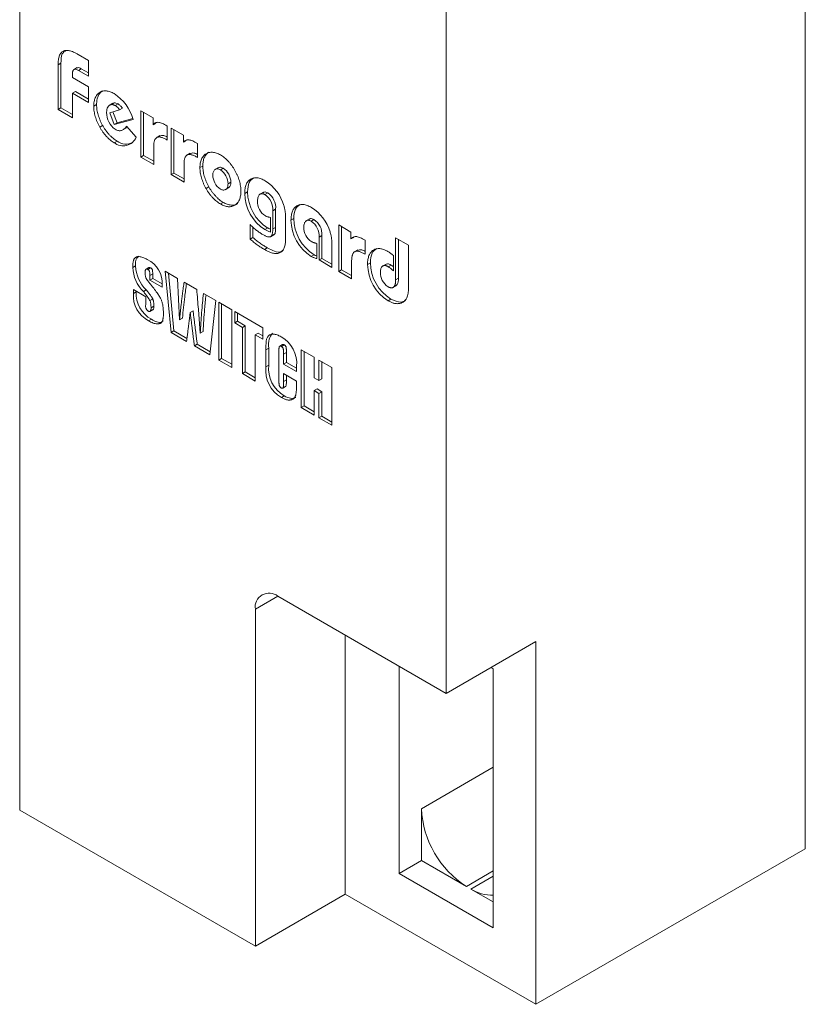
# Model space of a CAD drawing. Units: millimetres. Extents: x 6 to 418, y 7 to 291.
# Drawn here: x 282 to 307, y 168 to 199 of the extents above; entities that cross this region are included whole.
import ezdxf

# ---------------------------------------------------------------- set-up
doc = ezdxf.new("R2010")
doc.units = ezdxf.units.MM

msp = doc.modelspace()

# ---------------------------------------------------------------- linework, layer by layer
at = {"color": 7, "linetype": 'Continuous', "lineweight": 15}
for p, q in [((306.921, 172.657), (306.921, 240.838)), ((295.608, 177.557), (295.608, 225.937)), ((282.173, 217.566), (282.173, 173.881)), ((284.017, 197.69), (284.338, 197.504)), ((283.472, 197.412), (283.382, 197.36)), ((283.382, 195.959), (283.382, 197.36)), ((283.472, 196.011), (283.472, 197.412)), ((284.338, 197.504), (284.338, 197.008)), ((283.836, 197.095), (283.836, 196.966)), ((283.981, 197.275), (283.869, 197.21)), ((284.114, 197.241), (284.024, 197.189)), ((284.338, 197.008), (284.024, 197.189)), ((284.338, 197.111), (284.114, 197.241)), ((283.836, 196.966), (284.338, 196.676)), ((283.926, 196.521), (283.836, 196.469)), ((283.836, 196.469), (283.836, 195.697)), ((284.338, 196.18), (283.836, 196.469)), ((284.338, 196.283), (283.926, 196.521)), ((284.338, 196.676), (284.338, 196.18)), ((284.595, 196.109), (284.505, 196.057)), ((285.108, 196.151), (284.996, 196.086)), ((285.273, 196.13), (285.183, 196.078)), ((283.472, 196.011), (283.382, 195.959)), ((283.836, 195.697), (283.382, 195.959)), ((283.836, 195.801), (283.472, 196.011)), ((285.007, 195.847), (285.318, 195.949)), ((285.151, 195.487), (285.007, 195.847)), ((285.241, 195.539), (285.105, 195.879)), ((285.407, 196.001), (285.318, 195.949)), ((285.987, 195.918), (286.372, 195.695)), ((285.987, 194.455), (285.987, 195.918)), ((286.077, 194.507), (286.077, 195.866)), ((285.748, 195.644), (285.151, 195.487)), ((285.241, 195.539), (285.151, 195.487)), ((285.736, 195.669), (285.241, 195.539)), ((286.372, 195.695), (286.372, 195.477)), ((286.462, 195.529), (286.372, 195.477)), ((284.786, 195.45), (284.696, 195.398)), ((285.419, 195.311), (285.532, 195.375)), ((285.538, 195.432), (285.843, 195.084)), ((286.775, 195.463), (286.823, 195.435)), ((286.823, 195.435), (286.823, 194.993)), ((286.943, 195.366), (287.328, 195.144)), ((286.943, 193.904), (286.943, 195.366)), ((287.032, 193.955), (287.032, 195.314)), ((285.239, 194.963), (285.15, 194.911)), ((286.589, 195.133), (286.477, 195.068)), ((286.823, 195.014), (286.806, 195.004)), ((286.823, 194.993), (286.806, 195.004)), ((287.328, 195.144), (287.328, 194.925)), ((287.418, 194.977), (287.328, 194.925)), ((287.731, 194.911), (287.779, 194.883)), ((287.779, 194.883), (287.779, 194.442)), ((286.393, 194.771), (286.393, 194.221)), ((287.545, 194.581), (287.433, 194.516)), ((286.077, 194.507), (285.987, 194.455)), ((286.393, 194.221), (285.987, 194.455)), ((286.393, 194.324), (286.077, 194.507)), ((287.779, 194.462), (287.761, 194.452)), ((287.779, 194.442), (287.761, 194.452)), ((287.032, 193.955), (286.943, 193.904)), ((287.349, 193.773), (287.032, 193.955)), ((287.349, 194.219), (287.349, 193.669)), ((287.94, 194.176), (287.851, 194.124)), ((288.437, 194.129), (288.325, 194.064)), ((288.584, 194.108), (288.494, 194.057)), ((287.349, 193.669), (286.943, 193.904)), ((288.825, 193.666), (288.735, 193.614)), ((288.132, 193.518), (288.042, 193.466)), ((288.645, 193.429), (288.757, 193.494)), ((289.35, 193.361), (289.26, 193.309)), ((289.848, 193.349), (289.736, 193.284)), ((289.987, 193.326), (289.897, 193.274)), ((288.586, 193.031), (288.496, 192.979)), ((290.234, 192.813), (290.145, 192.761)), ((290.145, 192.191), (290.145, 192.761)), ((290.234, 192.243), (290.234, 192.813)), ((290.073, 192.555), (290.073, 192.092)), ((290.551, 192.426), (290.551, 191.88)), ((290.808, 192.521), (290.718, 192.469)), ((291.302, 192.509), (291.189, 192.444)), ((291.443, 192.485), (291.354, 192.433)), ((289.428, 191.873), (289.428, 192.331)), ((289.518, 191.925), (289.518, 192.253)), ((289.986, 192.223), (289.896, 192.171)), ((290.234, 192.243), (290.145, 192.191)), ((292.224, 192.317), (292.609, 192.095)), ((292.224, 190.855), (292.224, 192.317)), ((292.313, 190.907), (292.313, 192.266)), ((292.609, 192.095), (292.609, 191.876)), ((289.518, 191.925), (289.428, 191.873)), ((290.069, 191.942), (290.181, 192.007)), ((291.692, 191.987), (291.602, 191.935)), ((291.602, 191.214), (291.602, 191.935)), ((291.692, 191.265), (291.692, 191.987)), ((292.699, 191.928), (292.609, 191.876)), ((293.012, 191.862), (293.06, 191.835)), ((293.06, 191.835), (293.06, 191.393)), ((294.016, 190.589), (294.016, 191.917)), ((294.016, 191.917), (294.422, 191.683)), ((294.106, 190.641), (294.106, 191.866)), ((289.973, 191.596), (289.883, 191.544)), ((291.531, 191.739), (291.531, 191.258)), ((292.008, 191.604), (292.008, 190.979)), ((292.826, 191.532), (292.714, 191.467)), ((294.422, 191.683), (294.422, 190.45)), ((291.446, 191.38), (291.357, 191.328)), ((291.692, 191.265), (291.602, 191.214)), ((292.008, 190.979), (291.602, 191.214)), ((292.008, 191.083), (291.692, 191.265)), ((292.63, 191.171), (292.63, 190.62)), ((293.06, 191.413), (293.042, 191.403)), ((293.06, 191.393), (293.042, 191.403)), ((293.944, 191.356), (293.944, 190.871)), ((285.825, 191.025), (285.735, 190.973)), ((286.244, 190.978), (286.154, 190.926)), ((286.295, 190.971), (286.205, 190.919)), ((286.756, 190.859), (287.145, 190.634)), ((286.942, 188.929), (286.756, 190.859)), ((292.313, 190.907), (292.224, 190.855)), ((292.63, 190.62), (292.224, 190.855)), ((292.63, 190.724), (292.313, 190.907)), ((293.221, 191.128), (293.132, 191.076)), ((293.713, 191.085), (293.601, 191.02)), ((293.874, 191.054), (293.784, 191.003)), ((286.363, 190.776), (286.273, 190.724)), ((286.273, 190.58), (286.273, 190.724)), ((286.363, 190.632), (286.273, 190.58)), ((286.663, 190.355), (286.273, 190.58)), ((286.363, 190.632), (286.363, 190.776)), ((286.661, 190.46), (286.363, 190.632)), ((287.032, 188.981), (286.856, 190.801)), ((287.145, 190.634), (287.178, 189.984)), ((287.351, 190.515), (287.75, 190.284)), ((294.106, 190.641), (294.016, 190.589)), ((285.753, 190.28), (286.143, 190.055)), ((285.753, 190.158), (285.753, 190.28)), ((285.843, 190.209), (285.753, 190.158)), ((285.843, 190.209), (285.843, 190.228)), ((286.161, 190.274), (286.071, 190.223)), ((286.663, 190.428), (286.663, 190.355)), ((293.925, 190.342), (294.037, 190.407)), ((286.143, 190.055), (286.143, 189.819)), ((286.362, 189.994), (286.272, 189.942)), ((287.178, 189.984), (287.21, 189.325)), ((287.962, 190.162), (288.352, 189.937)), ((288.352, 189.937), (288.167, 188.222)), ((293.868, 189.982), (293.778, 189.93)), ((286.267, 189.587), (286.38, 189.652)), ((286.4, 189.755), (286.31, 189.703)), ((287.634, 189.609), (287.544, 189.557)), ((287.801, 189.659), (287.86, 188.907)), ((288.445, 188.062), (288.445, 189.884)), ((288.445, 189.884), (288.853, 189.648)), ((288.534, 188.114), (288.534, 189.832)), ((288.853, 189.648), (288.853, 187.826)), ((288.946, 189.23), (288.946, 189.594)), ((288.946, 189.594), (289.837, 189.08)), ((286.324, 189.347), (286.234, 189.295)), ((287.3, 189.376), (287.21, 189.325)), ((289.036, 189.282), (288.946, 189.23)), ((289.036, 189.282), (289.036, 189.542)), ((289.277, 189.143), (289.036, 189.282)), ((287.032, 188.981), (286.942, 188.929)), ((287.442, 188.744), (287.032, 188.981)), ((289.187, 189.091), (288.946, 189.23)), ((289.277, 189.143), (289.187, 189.091)), ((289.187, 187.633), (289.187, 189.091)), ((289.277, 187.685), (289.277, 189.143)), ((289.837, 189.08), (289.837, 188.716)), ((287.43, 188.648), (286.942, 188.929)), ((287.95, 188.959), (287.86, 188.907)), ((289.685, 188.907), (289.595, 188.855)), ((289.595, 188.855), (289.595, 187.398)), ((289.837, 188.716), (289.595, 188.855)), ((289.837, 188.819), (289.685, 188.907)), ((287.766, 188.557), (287.676, 188.506)), ((288.167, 188.222), (287.676, 188.506)), ((288.177, 188.32), (287.766, 188.557)), ((290.019, 188.437), (289.929, 188.385)), ((289.929, 187.85), (289.929, 188.385)), ((290.019, 187.902), (290.019, 188.437)), ((290.453, 188.55), (290.363, 188.498)), ((290.505, 188.541), (290.415, 188.489)), ((291.043, 188.384), (291.451, 188.148)), ((291.043, 186.562), (291.043, 188.384)), ((288.534, 188.114), (288.445, 188.062)), ((288.853, 187.826), (288.445, 188.062)), ((288.853, 187.93), (288.534, 188.114)), ((290.338, 188.307), (290.338, 187.444)), ((290.576, 188.297), (290.486, 188.245)), ((290.486, 187.933), (290.486, 188.245)), ((290.576, 187.985), (290.576, 188.297)), ((291.133, 186.614), (291.133, 188.332)), ((291.451, 188.148), (291.451, 187.505)), ((291.6, 187.419), (291.6, 188.062)), ((291.6, 188.062), (292.008, 187.826)), ((290.019, 187.902), (289.929, 187.85)), ((290.576, 187.985), (290.486, 187.933)), ((290.895, 187.698), (290.486, 187.933)), ((290.895, 187.801), (290.576, 187.985)), ((290.895, 187.867), (290.895, 187.698)), ((291.69, 187.471), (291.69, 188.01)), ((292.008, 187.826), (292.008, 186.005)), ((289.277, 187.685), (289.187, 187.633)), ((289.595, 187.398), (289.187, 187.633)), ((289.595, 187.501), (289.277, 187.685)), ((290.486, 187.633), (290.895, 187.398)), ((290.486, 187.388), (290.486, 187.633)), ((290.576, 187.44), (290.486, 187.388)), ((290.576, 187.44), (290.576, 187.582)), ((291.451, 187.505), (291.6, 187.419)), ((291.69, 187.471), (291.6, 187.419)), ((290.459, 187.175), (290.549, 187.227)), ((290.895, 187.398), (290.895, 187.324)), ((291.541, 187.15), (291.451, 187.098)), ((291.69, 187.064), (291.541, 187.15)), ((290.507, 186.932), (290.417, 186.88)), ((291.451, 187.098), (291.451, 186.326)), ((291.6, 187.012), (291.451, 187.098)), ((291.69, 187.064), (291.6, 187.012)), ((291.6, 186.24), (291.6, 187.012)), ((291.69, 186.292), (291.69, 187.064)), ((291.133, 186.614), (291.043, 186.562)), ((291.451, 186.326), (291.043, 186.562)), ((291.451, 186.43), (291.133, 186.614)), ((291.69, 186.292), (291.6, 186.24)), ((292.008, 186.005), (291.6, 186.24)), ((292.008, 186.108), (291.69, 186.292)), ((290.304, 180.619), (289.597, 180.21)), ((295.608, 177.557), (290.304, 180.619)), ((289.597, 180.21), (289.597, 169.595)), ((292.426, 179.394), (292.426, 171.228)), ((298.436, 179.19), (295.608, 177.557)), ((298.436, 167.758), (298.436, 179.19)), ((294.123, 171.881), (294.123, 178.414)), ((297.022, 178.373), (297.093, 178.332)), ((297.093, 178.332), (297.093, 170.167)), ((294.83, 173.923), (297.093, 175.229)), ((282.173, 173.881), (289.597, 169.595)), ((294.83, 172.29), (294.83, 173.923)), ((298.436, 167.758), (306.921, 172.657)), ((294.83, 172.29), (294.123, 171.881)), ((296.244, 171.473), (294.83, 172.29)), ((296.244, 171.473), (297.093, 171.963)), ((297.093, 170.167), (294.123, 171.881)), ((296.385, 171.392), (297.093, 171.8)), ((297.093, 170.983), (296.385, 171.392)), ((292.426, 171.228), (289.597, 169.595)), ((292.426, 171.228), (298.436, 167.758))]:
    msp.add_line(p, q, dxfattribs=at)
for centre, radius, start, end in [((284.367, 195.253), 1.435, 15.7978, 57.0758), ((285.548, 195.855), 0.637, 179.137, 235.0265), ((285.432, 195.257), 0.446, 230.7871, 337.2119), ((285.516, 195.299), 0.435, 230.5976, 300.5051), ((288.193, 193.606), 0.542, 0.8651, 56.2417), ((288.282, 193.658), 0.542, 0.8651, 56.2417), ((288.796, 193.896), 0.539, 180.6766, 235.915), ((289.182, 192.552), 1.366, 16.1867, 57.8763), ((290.621, 193.323), 1.361, 180.5606, 237.8101), ((290.711, 193.374), 1.361, 180.5606, 237.8101), ((289.687, 192.865), 0.55, 354.541, 56.9056), ((290.202, 193.054), 0.536, 177.4453, 237.3835), ((289.597, 192.813), 0.55, 354.541, 56.9056), ((290.636, 191.703), 1.374, 16.8288, 57.9917), ((292.082, 192.483), 1.364, 180.5832, 237.8677), ((292.172, 192.535), 1.364, 180.5832, 237.8677), ((291.068, 191.98), 0.536, 355.195, 57.8375), ((291.158, 192.032), 0.536, 355.195, 57.8375), ((291.647, 192.233), 0.523, 178.0807, 238.1399), ((285.841, 190.482), 0.823, 356.2598, 64.7549), ((286.837, 191.016), 1.103, 182.2186, 225.9983), ((286.926, 191.068), 1.103, 182.2186, 225.9983), ((286.266, 190.937), 0.0447, 49.0277, 118.1678), ((294.5, 191.092), 1.368, 180.6913, 238.1632), ((294.589, 191.144), 1.368, 180.6913, 238.1632), ((294.051, 190.806), 0.513, 177.6174, 237.5115), ((286.743, 190.146), 0.902, 175.9464, 242.3244), ((434.067, 201.708), 146.762, 184.46413, 184.70906), ((286.653, 190.094), 0.902, 175.9464, 242.3244), ((286.33, 189.764), 0.195, 163.725, 236.3918), ((289.95, 187.962), 0.949, 354.2727, 61.3333), ((290.908, 187.735), 0.986, 173.2738, 240.1137), ((290.998, 187.787), 0.986, 173.2738, 240.1137), ((290.028, 180.28), 0.437, 50.7965, 189.2141), ((297.9, 174.062), 3.074, 182.6055, 237.3945), ((297.036, 172.406), 1.205, 237.3224, 272.686)]:
    msp.add_arc(centre, radius, start, end, dxfattribs=at)
for points, knots in [([(283.382, 197.36), (283.383, 197.388), (283.384, 197.443), (283.391, 197.519), (283.403, 197.586), (283.42, 197.645), (283.441, 197.696), (283.469, 197.738), (283.501, 197.771), (283.537, 197.796), (283.579, 197.813), (283.627, 197.82), (283.679, 197.819), (283.737, 197.81), (283.8, 197.792), (283.867, 197.766), (283.94, 197.733), (283.991, 197.704), (284.017, 197.69)], [0, 0, 0, 0, 0.073801, 0.142728, 0.207639, 0.268986, 0.327211, 0.382939, 0.43714, 0.490644, 0.544315, 0.599831, 0.657183, 0.717917, 0.781831, 0.849891, 0.922507, 1, 1, 1, 1]), ([(283.472, 197.412), (283.474, 197.523), (283.477, 197.714), (283.589, 197.79), (283.635, 197.821)], [0, 0, 0, 0, 0.584573, 1, 1, 1, 1]), ([(284.024, 197.189), (284.01, 197.197), (283.982, 197.212), (283.943, 197.224), (283.91, 197.228), (283.883, 197.22), (283.861, 197.203), (283.847, 197.176), (283.838, 197.139), (283.837, 197.11), (283.836, 197.095)], [0, 0, 0, 0, 0.148759, 0.281464, 0.401453, 0.513147, 0.623973, 0.736929, 0.861288, 1, 1, 1, 1]), ([(284.114, 197.241), (284.086, 197.256), (284.033, 197.285), (283.991, 197.272), (283.971, 197.266)], [0, 0, 0, 0, 0.531324, 1, 1, 1, 1]), ([(284.505, 196.057), (284.506, 196.082), (284.507, 196.133), (284.516, 196.204), (284.532, 196.268), (284.552, 196.328), (284.58, 196.38), (284.612, 196.426), (284.651, 196.466), (284.681, 196.486), (284.696, 196.496)], [0, 0, 0, 0, 0.128024, 0.254236, 0.377801, 0.501609, 0.625277, 0.748488, 0.873133, 1, 1, 1, 1]), ([(284.595, 196.109), (284.596, 196.134), (284.597, 196.185), (284.606, 196.256), (284.621, 196.32), (284.642, 196.38), (284.67, 196.432), (284.702, 196.478), (284.741, 196.518), (284.77, 196.538), (284.785, 196.548)], [0, 0, 0, 0, 0.128024, 0.254236, 0.377801, 0.501609, 0.625277, 0.748488, 0.873133, 1, 1, 1, 1]), ([(284.696, 196.496), (284.711, 196.505), (284.741, 196.521), (284.792, 196.537), (284.845, 196.544), (284.902, 196.543), (284.961, 196.534), (285.021, 196.517), (285.084, 196.492), (285.126, 196.469), (285.147, 196.458)], [0, 0, 0, 0, 0.126823, 0.252016, 0.37639, 0.50095, 0.625622, 0.749588, 0.873936, 1, 1, 1, 1]), ([(284.786, 195.45), (284.771, 195.477), (284.741, 195.532), (284.703, 195.616), (284.67, 195.7), (284.643, 195.784), (284.621, 195.867), (284.606, 195.949), (284.597, 196.031), (284.596, 196.083), (284.595, 196.109)], [0, 0, 0, 0, 0.12689, 0.251558, 0.375149, 0.498841, 0.622901, 0.746323, 0.871953, 1, 1, 1, 1]), ([(285.183, 196.078), (285.174, 196.083), (285.155, 196.093), (285.129, 196.103), (285.103, 196.11), (285.078, 196.113), (285.054, 196.111), (285.032, 196.105), (285.011, 196.095), (284.99, 196.083), (284.972, 196.066), (284.955, 196.046), (284.942, 196.023), (284.931, 195.998), (284.922, 195.968), (284.916, 195.937), (284.912, 195.902), (284.912, 195.877), (284.911, 195.865)], [0, 0, 0, 0, 0.059227, 0.116774, 0.173971, 0.230961, 0.288559, 0.347553, 0.40868, 0.47256, 0.537468, 0.601093, 0.664713, 0.728528, 0.794286, 0.860431, 0.928831, 1, 1, 1, 1]), ([(285.273, 196.13), (285.227, 196.15), (285.159, 196.181), (285.116, 196.148), (285.102, 196.136)], [0, 0, 0, 0, 0.664393, 1, 1, 1, 1]), ([(285.407, 196.001), (285.397, 196.015), (285.377, 196.042), (285.343, 196.077), (285.308, 196.108), (285.285, 196.123), (285.273, 196.13)], [0, 0, 0, 0, 0.259076, 0.508361, 0.75363, 1, 1, 1, 1]), ([(284.696, 195.398), (284.681, 195.425), (284.652, 195.48), (284.613, 195.564), (284.58, 195.648), (284.553, 195.732), (284.531, 195.815), (284.517, 195.898), (284.507, 195.979), (284.506, 196.031), (284.505, 196.057)], [0, 0, 0, 0, 0.12689, 0.251558, 0.375149, 0.498841, 0.622901, 0.746323, 0.871953, 1, 1, 1, 1]), ([(285.318, 195.949), (285.307, 195.963), (285.287, 195.99), (285.253, 196.026), (285.218, 196.056), (285.195, 196.071), (285.183, 196.078)], [0, 0, 0, 0, 0.259076, 0.508361, 0.75363, 1, 1, 1, 1]), ([(286.372, 195.477), (286.382, 195.489), (286.403, 195.513), (286.441, 195.536), (286.482, 195.551), (286.529, 195.554), (286.582, 195.546), (286.64, 195.529), (286.706, 195.501), (286.751, 195.476), (286.775, 195.463)], [0, 0, 0, 0, 0.120283, 0.236049, 0.349141, 0.461738, 0.579761, 0.708142, 0.847375, 1, 1, 1, 1]), ([(285.15, 194.911), (285.129, 194.924), (285.087, 194.949), (285.025, 194.997), (284.964, 195.05), (284.904, 195.11), (284.847, 195.175), (284.793, 195.245), (284.742, 195.319), (284.712, 195.371), (284.696, 195.398)], [0, 0, 0, 0, 0.123897, 0.247671, 0.370953, 0.496574, 0.622094, 0.746796, 0.872331, 1, 1, 1, 1]), ([(285.239, 194.963), (285.219, 194.975), (285.177, 195.001), (285.115, 195.048), (285.054, 195.102), (284.994, 195.161), (284.937, 195.227), (284.883, 195.297), (284.832, 195.371), (284.802, 195.423), (284.786, 195.45)], [0, 0, 0, 0, 0.123897, 0.247671, 0.370953, 0.496574, 0.622094, 0.746796, 0.872331, 1, 1, 1, 1]), ([(285.183, 195.333), (285.201, 195.324), (285.236, 195.305), (285.287, 195.291), (285.336, 195.287), (285.383, 195.295), (285.427, 195.313), (285.468, 195.342), (285.506, 195.382), (285.527, 195.415), (285.538, 195.432)], [0, 0, 0, 0, 0.112696, 0.225195, 0.338787, 0.457454, 0.5821, 0.71333, 0.851588, 1, 1, 1, 1]), ([(286.806, 195.004), (286.788, 195.013), (286.754, 195.032), (286.705, 195.056), (286.659, 195.073), (286.618, 195.085), (286.58, 195.092), (286.546, 195.092), (286.516, 195.087), (286.489, 195.076), (286.466, 195.059), (286.447, 195.036), (286.43, 195.007), (286.417, 194.971), (286.405, 194.93), (286.398, 194.883), (286.394, 194.829), (286.393, 194.791), (286.393, 194.771)], [0, 0, 0, 0, 0.078241, 0.15176, 0.219787, 0.282747, 0.342221, 0.398531, 0.451456, 0.502594, 0.553679, 0.606139, 0.661457, 0.720409, 0.782972, 0.850451, 0.922314, 1, 1, 1, 1]), ([(286.823, 195.087), (286.784, 195.108), (286.693, 195.157), (286.623, 195.129), (286.583, 195.113)], [0, 0, 0, 0, 0.433586, 1, 1, 1, 1]), ([(287.328, 194.925), (287.338, 194.937), (287.359, 194.961), (287.397, 194.984), (287.438, 194.999), (287.485, 195.002), (287.538, 194.994), (287.596, 194.978), (287.661, 194.949), (287.707, 194.924), (287.731, 194.911)], [0, 0, 0, 0, 0.1202833, 0.2360489, 0.3491407, 0.4617383, 0.5797614, 0.7081424, 0.847375, 1, 1, 1, 1]), ([(287.779, 194.535), (287.74, 194.556), (287.649, 194.605), (287.579, 194.577), (287.539, 194.561)], [0, 0, 0, 0, 0.433586, 1, 1, 1, 1]), ([(287.851, 194.124), (287.851, 194.15), (287.852, 194.2), (287.862, 194.269), (287.877, 194.334), (287.898, 194.392), (287.925, 194.444), (287.959, 194.49), (287.997, 194.531), (288.027, 194.551), (288.042, 194.562)], [0, 0, 0, 0, 0.126815, 0.251222, 0.374826, 0.497726, 0.621601, 0.745375, 0.871383, 1, 1, 1, 1]), ([(287.94, 194.176), (287.941, 194.202), (287.942, 194.252), (287.952, 194.321), (287.966, 194.386), (287.988, 194.444), (288.015, 194.496), (288.049, 194.542), (288.087, 194.583), (288.117, 194.603), (288.132, 194.614)], [0, 0, 0, 0, 0.126815, 0.251222, 0.374826, 0.497726, 0.621601, 0.745375, 0.871383, 1, 1, 1, 1]), ([(288.042, 194.562), (288.058, 194.57), (288.088, 194.587), (288.14, 194.602), (288.193, 194.61), (288.25, 194.609), (288.309, 194.601), (288.37, 194.583), (288.432, 194.559), (288.475, 194.536), (288.496, 194.525)], [0, 0, 0, 0, 0.128166, 0.254246, 0.378283, 0.502778, 0.626979, 0.750936, 0.874671, 1, 1, 1, 1]), ([(287.761, 194.452), (287.744, 194.462), (287.71, 194.481), (287.661, 194.504), (287.615, 194.522), (287.574, 194.533), (287.536, 194.54), (287.502, 194.54), (287.471, 194.535), (287.445, 194.524), (287.422, 194.508), (287.402, 194.484), (287.385, 194.455), (287.372, 194.42), (287.361, 194.379), (287.354, 194.331), (287.35, 194.278), (287.349, 194.239), (287.349, 194.219)], [0, 0, 0, 0, 0.078241, 0.15176, 0.219787, 0.282747, 0.342221, 0.398531, 0.451456, 0.502594, 0.553679, 0.606139, 0.661457, 0.720409, 0.782972, 0.850451, 0.922314, 1, 1, 1, 1]), ([(288.496, 194.525), (288.517, 194.512), (288.56, 194.486), (288.623, 194.437), (288.685, 194.384), (288.745, 194.324), (288.802, 194.259), (288.856, 194.189), (288.907, 194.115), (288.938, 194.062), (288.953, 194.036)], [0, 0, 0, 0, 0.126614, 0.251623, 0.375391, 0.500066, 0.624319, 0.748704, 0.873293, 1, 1, 1, 1]), ([(288.042, 193.466), (288.027, 193.494), (287.997, 193.549), (287.958, 193.634), (287.926, 193.718), (287.898, 193.802), (287.877, 193.885), (287.862, 193.966), (287.852, 194.047), (287.851, 194.098), (287.851, 194.124)], [0, 0, 0, 0, 0.129163, 0.254602, 0.379, 0.502237, 0.625146, 0.74876, 0.873176, 1, 1, 1, 1]), ([(288.132, 193.518), (288.117, 193.546), (288.087, 193.601), (288.048, 193.686), (288.015, 193.77), (287.988, 193.854), (287.966, 193.937), (287.952, 194.018), (287.942, 194.099), (287.941, 194.15), (287.94, 194.176)], [0, 0, 0, 0, 0.129163, 0.254602, 0.379, 0.502237, 0.625146, 0.74876, 0.873176, 1, 1, 1, 1]), ([(288.494, 194.057), (288.478, 194.065), (288.447, 194.08), (288.402, 194.089), (288.361, 194.084), (288.325, 194.066), (288.295, 194.037), (288.273, 193.998), (288.259, 193.949), (288.258, 193.91), (288.257, 193.89)], [0, 0, 0, 0, 0.120372, 0.237272, 0.357058, 0.483499, 0.611788, 0.737589, 0.865525, 1, 1, 1, 1]), ([(288.584, 194.108), (288.546, 194.126), (288.485, 194.153), (288.445, 194.126), (288.429, 194.116)], [0, 0, 0, 0, 0.623796, 1, 1, 1, 1]), ([(288.953, 194.036), (288.968, 194.009), (288.997, 193.955), (289.035, 193.872), (289.068, 193.788), (289.094, 193.704), (289.115, 193.621), (289.13, 193.539), (289.139, 193.458), (289.14, 193.406), (289.141, 193.379)], [0, 0, 0, 0, 0.125385, 0.24914, 0.372868, 0.496465, 0.620792, 0.745403, 0.871439, 1, 1, 1, 1]), ([(288.742, 193.494), (288.753, 193.498), (288.786, 193.509), (288.817, 193.57), (288.822, 193.634), (288.825, 193.666)], [0, 0, 0, 0, 0.190393, 0.59505, 1, 1, 1, 1]), ([(289.26, 193.309), (289.261, 193.336), (289.262, 193.389), (289.271, 193.462), (289.285, 193.529), (289.305, 193.589), (289.332, 193.642), (289.363, 193.688), (289.401, 193.727), (289.444, 193.758), (289.491, 193.783), (289.542, 193.798), (289.595, 193.805), (289.652, 193.804), (289.712, 193.793), (289.775, 193.774), (289.841, 193.746), (289.885, 193.722), (289.908, 193.709)], [0, 0, 0, 0, 0.06807, 0.133378, 0.196779, 0.258922, 0.320452, 0.381366, 0.442949, 0.505581, 0.568123, 0.629189, 0.68929, 0.74917, 0.809392, 0.871207, 0.934434, 1, 1, 1, 1]), ([(289.35, 193.361), (289.358, 193.472), (289.372, 193.677), (289.494, 193.765), (289.551, 193.806)], [0, 0, 0, 0, 0.5394564, 1, 1, 1, 1]), ([(288.496, 192.979), (288.475, 192.992), (288.432, 193.018), (288.37, 193.066), (288.309, 193.118), (288.25, 193.178), (288.193, 193.243), (288.14, 193.313), (288.088, 193.387), (288.058, 193.439), (288.042, 193.466)], [0, 0, 0, 0, 0.125311, 0.249029, 0.372786, 0.496969, 0.621771, 0.745791, 0.871852, 1, 1, 1, 1]), ([(288.586, 193.031), (288.564, 193.044), (288.522, 193.069), (288.46, 193.117), (288.399, 193.17), (288.34, 193.23), (288.283, 193.295), (288.229, 193.365), (288.178, 193.439), (288.147, 193.491), (288.132, 193.518)], [0, 0, 0, 0, 0.125311, 0.249029, 0.372786, 0.496969, 0.621771, 0.745791, 0.871852, 1, 1, 1, 1]), ([(288.494, 193.449), (288.51, 193.441), (288.542, 193.425), (288.587, 193.417), (288.628, 193.421), (288.665, 193.439), (288.696, 193.467), (288.719, 193.506), (288.732, 193.555), (288.734, 193.594), (288.735, 193.614)], [0, 0, 0, 0, 0.121442, 0.23875, 0.358061, 0.485051, 0.613621, 0.74026, 0.866427, 1, 1, 1, 1]), ([(289.141, 193.379), (289.14, 193.354), (289.139, 193.303), (289.13, 193.233), (289.115, 193.168), (289.094, 193.109), (289.068, 193.055), (289.035, 193.01), (288.997, 192.97), (288.968, 192.95), (288.953, 192.94)], [0, 0, 0, 0, 0.1285611, 0.2545966, 0.3792082, 0.5035355, 0.6271318, 0.7508598, 0.8746145, 1, 1, 1, 1]), ([(289.987, 193.326), (289.947, 193.345), (289.888, 193.373), (289.853, 193.343), (289.842, 193.334)], [0, 0, 0, 0, 0.689955, 1, 1, 1, 1]), ([(289.043, 192.992), (289.028, 192.983), (288.997, 192.966), (288.946, 192.95), (288.892, 192.943), (288.835, 192.944), (288.775, 192.953), (288.713, 192.971), (288.65, 192.996), (288.607, 193.019), (288.586, 193.031)], [0, 0, 0, 0, 0.126689, 0.25126, 0.375628, 0.500184, 0.624841, 0.748413, 0.873404, 1, 1, 1, 1]), ([(289.897, 193.274), (289.889, 193.279), (289.873, 193.288), (289.849, 193.297), (289.826, 193.303), (289.804, 193.305), (289.784, 193.305), (289.765, 193.3), (289.747, 193.291), (289.724, 193.276), (289.701, 193.248), (289.681, 193.202), (289.669, 193.145), (289.667, 193.101), (289.667, 193.078)], [0, 0, 0, 0, 0.060874, 0.119669, 0.177147, 0.232936, 0.289372, 0.346562, 0.404382, 0.464767, 0.588625, 0.716051, 0.851715, 1, 1, 1, 1]), ([(288.953, 192.94), (288.938, 192.931), (288.907, 192.914), (288.856, 192.899), (288.802, 192.892), (288.745, 192.892), (288.685, 192.901), (288.623, 192.919), (288.56, 192.944), (288.517, 192.967), (288.496, 192.979)], [0, 0, 0, 0, 0.126689, 0.25126, 0.375628, 0.500184, 0.624841, 0.748413, 0.873404, 1, 1, 1, 1]), ([(290.494, 192.933), (290.499, 192.917), (290.509, 192.884), (290.52, 192.835), (290.531, 192.785), (290.537, 192.743), (290.541, 192.707), (290.544, 192.676), (290.546, 192.642), (290.548, 192.605), (290.549, 192.565), (290.55, 192.521), (290.55, 192.475), (290.551, 192.443), (290.551, 192.426)], [0, 0, 0, 0, 0.089823, 0.181146, 0.276347, 0.37455, 0.427783, 0.488112, 0.555382, 0.629725, 0.712058, 0.800612, 0.897177, 1, 1, 1, 1]), ([(290.718, 192.469), (290.719, 192.496), (290.72, 192.549), (290.729, 192.623), (290.743, 192.69), (290.762, 192.75), (290.788, 192.803), (290.82, 192.849), (290.857, 192.888), (290.9, 192.919), (290.947, 192.944), (290.997, 192.958), (291.051, 192.965), (291.108, 192.964), (291.167, 192.953), (291.23, 192.933), (291.296, 192.906), (291.341, 192.881), (291.364, 192.869)], [0, 0, 0, 0, 0.068484, 0.134202, 0.197656, 0.260081, 0.321189, 0.382153, 0.443288, 0.505735, 0.567822, 0.628437, 0.688402, 0.748331, 0.808603, 0.870387, 0.934021, 1, 1, 1, 1]), ([(290.808, 192.521), (290.815, 192.632), (290.829, 192.837), (290.951, 192.926), (291.007, 192.967)], [0, 0, 0, 0, 0.539059, 1, 1, 1, 1]), ([(289.913, 192.603), (289.923, 192.597), (289.945, 192.586), (289.973, 192.576), (289.998, 192.57), (290.021, 192.565), (290.046, 192.559), (290.064, 192.556), (290.073, 192.555)], [0, 0, 0, 0, 0.181466, 0.393091, 0.517088, 0.658783, 0.820447, 1, 1, 1, 1]), ([(291.354, 192.433), (291.337, 192.442), (291.306, 192.458), (291.26, 192.467), (291.221, 192.462), (291.186, 192.444), (291.159, 192.412), (291.139, 192.369), (291.127, 192.315), (291.125, 192.272), (291.124, 192.25)], [0, 0, 0, 0, 0.121964, 0.236517, 0.351311, 0.470158, 0.593147, 0.719034, 0.854008, 1, 1, 1, 1]), ([(291.443, 192.485), (291.404, 192.504), (291.345, 192.532), (291.308, 192.504), (291.295, 192.494)], [0, 0, 0, 0, 0.661387, 1, 1, 1, 1]), ([(289.428, 192.331), (289.463, 192.298), (289.532, 192.233), (289.635, 192.148), (289.732, 192.075), (289.796, 192.037), (289.827, 192.018)], [0, 0, 0, 0, 0.275157, 0.531526, 0.772271, 1, 1, 1, 1]), ([(289.827, 192.018), (289.841, 192.01), (289.869, 191.994), (289.909, 191.974), (289.945, 191.959), (289.978, 191.947), (290.008, 191.941), (290.034, 191.938), (290.057, 191.94), (290.076, 191.946), (290.093, 191.957), (290.107, 191.974), (290.118, 191.997), (290.128, 192.025), (290.135, 192.059), (290.141, 192.097), (290.144, 192.142), (290.144, 192.174), (290.145, 192.191)], [0, 0, 0, 0, 0.082702, 0.159174, 0.228925, 0.292941, 0.351786, 0.40513, 0.454281, 0.500475, 0.545876, 0.595295, 0.64791, 0.705832, 0.769455, 0.840114, 0.916586, 1, 1, 1, 1]), ([(290.073, 192.092), (290.056, 192.098), (290.024, 192.11), (289.977, 192.129), (289.936, 192.149), (289.909, 192.164), (289.896, 192.171)], [0, 0, 0, 0, 0.291488, 0.55203, 0.785883, 1, 1, 1, 1]), ([(290.073, 192.179), (290.07, 192.181), (290.041, 192.192), (290.012, 192.208), (289.986, 192.223)], [0, 0, 0, 0, 0.100918, 1, 1, 1, 1]), ([(290.165, 192.012), (290.173, 192.012), (290.214, 192.013), (290.228, 192.119), (290.232, 192.201), (290.234, 192.243)], [0, 0, 0, 0, 0.095824, 0.546557, 1, 1, 1, 1]), ([(291.951, 192.101), (291.956, 192.085), (291.966, 192.053), (291.978, 192.005), (291.988, 191.956), (291.994, 191.914), (291.998, 191.879), (292.001, 191.849), (292.003, 191.816), (292.005, 191.779), (292.007, 191.74), (292.008, 191.697), (292.008, 191.652), (292.008, 191.621), (292.008, 191.604)], [0, 0, 0, 0, 0.089991, 0.182333, 0.276855, 0.375291, 0.42872, 0.488483, 0.556232, 0.630289, 0.712499, 0.801058, 0.896879, 1, 1, 1, 1]), ([(289.883, 191.544), (289.845, 191.567), (289.769, 191.613), (289.654, 191.691), (289.54, 191.778), (289.465, 191.842), (289.428, 191.873)], [0, 0, 0, 0, 0.247741, 0.498083, 0.748866, 1, 1, 1, 1]), ([(289.973, 191.596), (289.935, 191.619), (289.858, 191.664), (289.744, 191.743), (289.63, 191.83), (289.555, 191.893), (289.518, 191.925)], [0, 0, 0, 0, 0.247741, 0.498083, 0.748866, 1, 1, 1, 1]), ([(290.551, 191.88), (290.55, 191.852), (290.55, 191.798), (290.541, 191.723), (290.528, 191.657), (290.509, 191.598), (290.484, 191.548), (290.454, 191.506), (290.419, 191.471), (290.378, 191.445), (290.332, 191.427), (290.281, 191.418), (290.226, 191.417), (290.166, 191.426), (290.102, 191.442), (290.033, 191.468), (289.959, 191.501), (289.909, 191.529), (289.883, 191.544)], [0, 0, 0, 0, 0.069983, 0.136089, 0.198763, 0.259334, 0.317781, 0.374681, 0.431061, 0.48789, 0.544924, 0.602917, 0.662104, 0.723183, 0.787229, 0.854338, 0.924999, 1, 1, 1, 1]), ([(291.371, 191.789), (291.381, 191.784), (291.402, 191.772), (291.43, 191.762), (291.456, 191.755), (291.478, 191.749), (291.504, 191.744), (291.521, 191.74), (291.531, 191.739)], [0, 0, 0, 0, 0.182013, 0.393874, 0.517684, 0.65917, 0.820637, 1, 1, 1, 1]), ([(292.609, 191.876), (292.619, 191.888), (292.64, 191.912), (292.678, 191.936), (292.719, 191.95), (292.766, 191.953), (292.819, 191.946), (292.877, 191.929), (292.942, 191.9), (292.988, 191.875), (293.012, 191.862)], [0, 0, 0, 0, 0.120283, 0.236049, 0.349141, 0.461738, 0.579761, 0.708142, 0.847375, 1, 1, 1, 1]), ([(290.465, 191.525), (290.447, 191.507), (290.385, 191.442), (290.198, 191.483), (290.048, 191.558), (289.973, 191.596)], [0, 0, 0, 0, 0.16381, 0.581198, 1, 1, 1, 1]), ([(293.042, 191.403), (293.025, 191.413), (292.991, 191.432), (292.942, 191.455), (292.896, 191.473), (292.855, 191.485), (292.817, 191.491), (292.783, 191.492), (292.752, 191.487), (292.726, 191.476), (292.703, 191.459), (292.683, 191.435), (292.666, 191.407), (292.653, 191.371), (292.642, 191.33), (292.635, 191.282), (292.631, 191.229), (292.63, 191.191), (292.63, 191.171)], [0, 0, 0, 0, 0.0782409, 0.1517601, 0.2197866, 0.2827466, 0.3422213, 0.3985312, 0.4514556, 0.5025943, 0.5536787, 0.6061389, 0.6614566, 0.7204091, 0.7829721, 0.8504514, 0.9223136, 1, 1, 1, 1]), ([(293.06, 191.486), (293.021, 191.508), (292.93, 191.557), (292.86, 191.529), (292.82, 191.513)], [0, 0, 0, 0, 0.433587, 1, 1, 1, 1]), ([(293.132, 191.076), (293.132, 191.103), (293.133, 191.156), (293.142, 191.23), (293.156, 191.297), (293.175, 191.357), (293.201, 191.41), (293.232, 191.456), (293.269, 191.495), (293.311, 191.527), (293.357, 191.552), (293.407, 191.567), (293.46, 191.574), (293.516, 191.573), (293.575, 191.563), (293.638, 191.544), (293.703, 191.517), (293.747, 191.492), (293.77, 191.48)], [0, 0, 0, 0, 0.068893, 0.13496, 0.198792, 0.261591, 0.322919, 0.38407, 0.445362, 0.507709, 0.569906, 0.630309, 0.690017, 0.749654, 0.809946, 0.871047, 0.934347, 1, 1, 1, 1]), ([(293.221, 191.128), (293.229, 191.238), (293.242, 191.444), (293.363, 191.535), (293.42, 191.577)], [0, 0, 0, 0, 0.53422, 1, 1, 1, 1]), ([(293.77, 191.48), (293.783, 191.472), (293.81, 191.456), (293.852, 191.426), (293.898, 191.394), (293.928, 191.369), (293.944, 191.356)], [0, 0, 0, 0, 0.223553, 0.465178, 0.724933, 1, 1, 1, 1]), ([(285.735, 190.973), (285.735, 190.99), (285.736, 191.023), (285.737, 191.069), (285.741, 191.111), (285.746, 191.149), (285.753, 191.182), (285.761, 191.211), (285.771, 191.235), (285.782, 191.255), (285.795, 191.272), (285.81, 191.286), (285.826, 191.298), (285.845, 191.306), (285.865, 191.313), (285.887, 191.318), (285.911, 191.32), (285.945, 191.32), (285.993, 191.312), (286.055, 191.294), (286.122, 191.266), (286.168, 191.24), (286.193, 191.227)], [0, 0, 0, 0, 0.059664, 0.115094, 0.16642, 0.214115, 0.25793, 0.298418, 0.335563, 0.369391, 0.401957, 0.434786, 0.46765, 0.501588, 0.535991, 0.571894, 0.608743, 0.64693, 0.727243, 0.81197, 0.902841, 1, 1, 1, 1]), ([(285.825, 191.025), (285.822, 191.11), (285.818, 191.253), (285.898, 191.309), (285.931, 191.331)], [0, 0, 0, 0, 0.598781, 1, 1, 1, 1]), ([(291.531, 191.258), (291.515, 191.262), (291.484, 191.271), (291.439, 191.288), (291.397, 191.306), (291.37, 191.321), (291.357, 191.328)], [0, 0, 0, 0, 0.27663, 0.53687, 0.777562, 1, 1, 1, 1]), ([(291.531, 191.34), (291.528, 191.341), (291.501, 191.35), (291.472, 191.365), (291.446, 191.38)], [0, 0, 0, 0, 0.082573, 1, 1, 1, 1]), ([(286.205, 190.919), (286.199, 190.922), (286.187, 190.928), (286.17, 190.931), (286.156, 190.928), (286.144, 190.918), (286.135, 190.902), (286.129, 190.88), (286.125, 190.853), (286.125, 190.831), (286.125, 190.82)], [0, 0, 0, 0, 0.1102678, 0.2121135, 0.3128587, 0.4185628, 0.5357559, 0.6691503, 0.8234568, 1, 1, 1, 1]), ([(286.273, 190.724), (286.273, 190.739), (286.273, 190.767), (286.27, 190.805), (286.266, 190.836), (286.259, 190.86), (286.249, 190.879), (286.237, 190.895), (286.222, 190.909), (286.211, 190.916), (286.205, 190.919)], [0, 0, 0, 0, 0.229514, 0.412843, 0.553103, 0.65361, 0.73318, 0.814494, 0.900828, 1, 1, 1, 1]), ([(286.363, 190.776), (286.363, 190.791), (286.363, 190.819), (286.36, 190.857), (286.356, 190.887), (286.349, 190.912), (286.339, 190.931), (286.326, 190.947), (286.312, 190.961), (286.301, 190.967), (286.295, 190.971)], [0, 0, 0, 0, 0.229514, 0.412843, 0.553103, 0.65361, 0.73318, 0.814494, 0.900828, 1, 1, 1, 1]), ([(293.784, 191.003), (293.775, 191.008), (293.757, 191.018), (293.73, 191.029), (293.706, 191.036), (293.682, 191.041), (293.66, 191.041), (293.64, 191.038), (293.621, 191.032), (293.598, 191.018), (293.573, 190.993), (293.552, 190.95), (293.54, 190.894), (293.538, 190.85), (293.538, 190.827)], [0, 0, 0, 0, 0.066274, 0.130317, 0.191088, 0.250514, 0.308147, 0.36525, 0.423806, 0.48202, 0.599985, 0.723372, 0.854699, 1, 1, 1, 1]), ([(293.874, 191.054), (293.833, 191.075), (293.768, 191.109), (293.724, 191.08), (293.707, 191.069)], [0, 0, 0, 0, 0.618387, 1, 1, 1, 1]), ([(293.944, 190.871), (293.928, 190.886), (293.899, 190.915), (293.856, 190.952), (293.819, 190.981), (293.795, 190.996), (293.784, 191.003)], [0, 0, 0, 0, 0.306371, 0.57113, 0.801816, 1, 1, 1, 1]), ([(286.125, 190.82), (286.125, 190.805), (286.125, 190.777), (286.129, 190.736), (286.134, 190.699), (286.141, 190.676), (286.144, 190.666)], [0, 0, 0, 0, 0.306267, 0.572651, 0.803341, 1, 1, 1, 1]), ([(286.144, 190.666), (286.146, 190.66), (286.15, 190.649), (286.159, 190.632), (286.17, 190.612), (286.184, 190.59), (286.2, 190.567), (286.219, 190.541), (286.241, 190.514), (286.256, 190.495), (286.264, 190.485)], [0, 0, 0, 0, 0.07767, 0.166753, 0.269572, 0.387216, 0.516182, 0.662459, 0.823863, 1, 1, 1, 1]), ([(287.21, 189.325), (287.214, 189.366), (287.221, 189.451), (287.233, 189.583), (287.248, 189.721), (287.265, 189.865), (287.283, 190.018), (287.304, 190.177), (287.327, 190.344), (287.343, 190.457), (287.351, 190.515)], [0, 0, 0, 0, 0.101775, 0.210201, 0.325084, 0.446699, 0.57499, 0.709997, 0.851763, 1, 1, 1, 1]), ([(293.775, 190.373), (293.784, 190.368), (293.803, 190.358), (293.83, 190.346), (293.855, 190.339), (293.878, 190.336), (293.9, 190.337), (293.92, 190.34), (293.938, 190.349), (293.954, 190.361), (293.969, 190.377), (293.982, 190.396), (293.992, 190.42), (294.001, 190.446), (294.008, 190.477), (294.013, 190.511), (294.015, 190.549), (294.015, 190.576), (294.016, 190.589)], [0, 0, 0, 0, 0.063961, 0.12509, 0.183218, 0.238828, 0.292996, 0.346875, 0.401068, 0.457077, 0.514465, 0.573928, 0.63577, 0.701191, 0.769327, 0.841638, 0.91839, 1, 1, 1, 1]), ([(294.025, 190.403), (294.04, 190.415), (294.099, 190.46), (294.103, 190.565), (294.106, 190.641)], [0, 0, 0, 0, 0.27034, 1, 1, 1, 1]), ([(286.272, 189.942), (286.268, 189.949), (286.26, 189.964), (286.244, 189.989), (286.224, 190.018), (286.201, 190.051), (286.174, 190.088), (286.143, 190.129), (286.108, 190.174), (286.084, 190.206), (286.071, 190.223)], [0, 0, 0, 0, 0.067195, 0.151175, 0.250667, 0.367276, 0.49971, 0.649705, 0.815709, 1, 1, 1, 1]), ([(286.362, 189.994), (286.358, 190.001), (286.35, 190.016), (286.334, 190.041), (286.314, 190.069), (286.291, 190.103), (286.264, 190.14), (286.233, 190.181), (286.198, 190.226), (286.173, 190.258), (286.161, 190.274)], [0, 0, 0, 0, 0.067195, 0.151175, 0.250667, 0.367276, 0.49971, 0.649705, 0.815709, 1, 1, 1, 1]), ([(286.264, 190.485), (286.287, 190.457), (286.331, 190.403), (286.393, 190.325), (286.448, 190.252), (286.497, 190.184), (286.539, 190.123), (286.574, 190.067), (286.604, 190.018), (286.619, 189.986), (286.626, 189.971)], [0, 0, 0, 0, 0.1749985, 0.3352778, 0.4813, 0.6123641, 0.7297386, 0.8327134, 0.922705, 1, 1, 1, 1]), ([(287.3, 189.376), (287.322, 189.602), (287.357, 189.972), (287.408, 190.331), (287.428, 190.47)], [0, 0, 0, 0, 0.609822, 1, 1, 1, 1]), ([(294.422, 190.45), (294.422, 190.434), (294.422, 190.402), (294.421, 190.357), (294.42, 190.316), (294.419, 190.278), (294.417, 190.244), (294.415, 190.214), (294.412, 190.188), (294.406, 190.143), (294.393, 190.084), (294.374, 190.041), (294.365, 190.019)], [0, 0, 0, 0, 0.1032461, 0.1991834, 0.2887627, 0.3701594, 0.4443056, 0.5112267, 0.5719688, 0.6245571, 0.8167142, 1, 1, 1, 1]), ([(286.31, 189.703), (286.31, 189.716), (286.31, 189.742), (286.308, 189.779), (286.306, 189.813), (286.301, 189.845), (286.296, 189.873), (286.289, 189.899), (286.282, 189.922), (286.275, 189.936), (286.272, 189.942)], [0, 0, 0, 0, 0.175668, 0.336674, 0.481824, 0.613234, 0.728042, 0.830673, 0.919883, 1, 1, 1, 1]), ([(286.4, 189.755), (286.4, 189.768), (286.4, 189.794), (286.398, 189.831), (286.395, 189.865), (286.391, 189.896), (286.386, 189.925), (286.379, 189.95), (286.372, 189.973), (286.365, 189.987), (286.362, 189.994)], [0, 0, 0, 0, 0.175668, 0.336674, 0.481824, 0.613234, 0.728042, 0.830673, 0.919883, 1, 1, 1, 1]), ([(286.626, 189.971), (286.632, 189.957), (286.645, 189.927), (286.659, 189.881), (286.672, 189.831), (286.682, 189.778), (286.69, 189.722), (286.696, 189.663), (286.699, 189.6), (286.7, 189.558), (286.7, 189.536)], [0, 0, 0, 0, 0.094474, 0.195997, 0.304678, 0.423526, 0.551406, 0.690506, 0.839644, 1, 1, 1, 1]), ([(287.86, 188.907), (287.866, 189.016), (287.878, 189.233), (287.902, 189.552), (287.929, 189.861), (287.951, 190.063), (287.962, 190.162)], [0, 0, 0, 0, 0.25783, 0.510356, 0.757891, 1, 1, 1, 1]), ([(287.95, 188.959), (287.964, 189.196), (287.987, 189.588), (288.027, 189.967), (288.042, 190.116)], [0, 0, 0, 0, 0.6080423, 1, 1, 1, 1]), ([(294.365, 190.019), (294.358, 190.007), (294.345, 189.983), (294.321, 189.951), (294.296, 189.922), (294.267, 189.898), (294.236, 189.878), (294.203, 189.862), (294.167, 189.85), (294.129, 189.842), (294.09, 189.837), (294.048, 189.838), (294.006, 189.842), (293.963, 189.852), (293.918, 189.865), (293.872, 189.882), (293.826, 189.903), (293.794, 189.921), (293.778, 189.93)], [0, 0, 0, 0, 0.06366, 0.125652, 0.187418, 0.248872, 0.310023, 0.371203, 0.433053, 0.495945, 0.559071, 0.621368, 0.683394, 0.745294, 0.807563, 0.870498, 0.934895, 1, 1, 1, 1]), ([(294.326, 189.935), (294.279, 189.914), (294.151, 189.857), (293.977, 189.933), (293.868, 189.982)], [0, 0, 0, 0, 0.3677929, 1, 1, 1, 1]), ([(286.222, 189.602), (286.229, 189.598), (286.243, 189.591), (286.261, 189.588), (286.277, 189.591), (286.289, 189.602), (286.299, 189.618), (286.305, 189.641), (286.31, 189.67), (286.31, 189.692), (286.31, 189.703)], [0, 0, 0, 0, 0.116944, 0.223296, 0.324627, 0.430189, 0.546596, 0.679609, 0.82845, 1, 1, 1, 1]), ([(286.368, 189.646), (286.369, 189.647), (286.377, 189.649), (286.396, 189.679), (286.398, 189.721), (286.4, 189.755)], [0, 0, 0, 0, 0.049342, 0.240691, 1, 1, 1, 1]), ([(287.766, 188.557), (287.761, 188.596), (287.751, 188.675), (287.736, 188.796), (287.72, 188.921), (287.704, 189.051), (287.687, 189.184), (287.67, 189.322), (287.652, 189.464), (287.64, 189.56), (287.634, 189.609)], [0, 0, 0, 0, 0.11087, 0.225919, 0.344707, 0.46757, 0.594611, 0.725726, 0.860967, 1, 1, 1, 1]), ([(286.7, 189.536), (286.7, 189.52), (286.7, 189.489), (286.698, 189.446), (286.695, 189.407), (286.69, 189.371), (286.684, 189.34), (286.678, 189.312), (286.67, 189.289), (286.66, 189.269), (286.648, 189.252), (286.635, 189.238), (286.619, 189.226), (286.6, 189.217), (286.579, 189.21), (286.556, 189.205), (286.531, 189.203), (286.494, 189.202), (286.443, 189.209), (286.377, 189.226), (286.307, 189.255), (286.259, 189.281), (286.234, 189.295)], [0, 0, 0, 0, 0.055375, 0.107307, 0.155459, 0.199907, 0.240819, 0.278648, 0.313174, 0.345124, 0.37569, 0.406967, 0.439576, 0.4735, 0.509002, 0.546638, 0.58596, 0.627987, 0.715167, 0.805112, 0.90007, 1, 1, 1, 1]), ([(286.69, 189.299), (286.673, 189.283), (286.592, 189.201), (286.443, 189.282), (286.324, 189.347)], [0, 0, 0, 0, 0.201226, 1, 1, 1, 1]), ([(287.544, 189.557), (287.543, 189.547), (287.541, 189.525), (287.536, 189.492), (287.532, 189.454), (287.526, 189.413), (287.52, 189.369), (287.514, 189.321), (287.508, 189.269), (287.501, 189.214), (287.494, 189.156), (287.486, 189.094), (287.478, 189.028), (287.469, 188.959), (287.46, 188.886), (287.45, 188.81), (287.44, 188.73), (287.433, 188.676), (287.43, 188.648)], [0, 0, 0, 0, 0.03329, 0.070717, 0.111561, 0.156877, 0.205656, 0.258526, 0.315149, 0.375571, 0.44013, 0.508442, 0.580507, 0.656709, 0.73671, 0.820465, 0.908356, 1, 1, 1, 1]), ([(287.676, 188.506), (287.671, 188.544), (287.661, 188.624), (287.646, 188.745), (287.63, 188.87), (287.614, 188.999), (287.597, 189.132), (287.58, 189.27), (287.563, 189.412), (287.551, 189.508), (287.544, 189.557)], [0, 0, 0, 0, 0.11087, 0.225919, 0.344707, 0.46757, 0.594611, 0.725726, 0.860967, 1, 1, 1, 1]), ([(289.929, 188.385), (289.93, 188.401), (289.93, 188.432), (289.93, 188.476), (289.931, 188.518), (289.932, 188.556), (289.934, 188.59), (289.936, 188.622), (289.938, 188.65), (289.942, 188.683), (289.949, 188.72), (289.964, 188.76), (289.984, 188.796), (290.01, 188.827), (290.041, 188.853), (290.079, 188.869), (290.122, 188.878), (290.171, 188.879), (290.224, 188.871), (290.281, 188.855), (290.342, 188.829), (290.384, 188.806), (290.406, 188.794)], [0, 0, 0, 0, 0.046877, 0.090808, 0.131795, 0.169515, 0.204318, 0.236198, 0.265164, 0.290902, 0.340082, 0.389741, 0.441199, 0.495206, 0.550818, 0.607468, 0.665748, 0.727324, 0.791435, 0.857662, 0.927154, 1, 1, 1, 1]), ([(290.019, 188.437), (290.014, 188.538), (290.005, 188.736), (290.093, 188.849), (290.136, 188.904)], [0, 0, 0, 0, 0.507104, 1, 1, 1, 1]), ([(290.415, 188.489), (290.408, 188.493), (290.393, 188.5), (290.374, 188.503), (290.359, 188.498), (290.352, 188.486), (290.348, 188.472), (290.345, 188.458), (290.343, 188.441), (290.341, 188.421), (290.34, 188.397), (290.338, 188.37), (290.338, 188.34), (290.338, 188.319), (290.338, 188.307)], [0, 0, 0, 0, 0.0963, 0.178062, 0.253068, 0.330696, 0.376349, 0.43344, 0.500845, 0.577596, 0.667546, 0.767113, 0.877503, 1, 1, 1, 1]), ([(290.486, 188.245), (290.486, 188.256), (290.486, 188.276), (290.485, 188.306), (290.485, 188.332), (290.483, 188.356), (290.481, 188.376), (290.479, 188.394), (290.477, 188.409), (290.473, 188.424), (290.465, 188.442), (290.452, 188.46), (290.435, 188.477), (290.422, 188.484), (290.415, 188.489)], [0, 0, 0, 0, 0.128727, 0.245411, 0.350073, 0.441496, 0.519829, 0.586197, 0.639864, 0.682708, 0.753366, 0.825236, 0.905797, 1, 1, 1, 1]), ([(290.505, 188.541), (290.495, 188.546), (290.476, 188.556), (290.46, 188.552), (290.453, 188.549)], [0, 0, 0, 0, 0.527424, 1, 1, 1, 1]), ([(290.576, 188.297), (290.576, 188.307), (290.576, 188.328), (290.575, 188.357), (290.574, 188.384), (290.573, 188.408), (290.571, 188.428), (290.569, 188.446), (290.567, 188.46), (290.563, 188.476), (290.555, 188.493), (290.542, 188.512), (290.525, 188.528), (290.512, 188.536), (290.505, 188.541)], [0, 0, 0, 0, 0.128727, 0.245411, 0.350073, 0.441496, 0.519829, 0.586197, 0.639864, 0.682708, 0.753366, 0.825236, 0.905797, 1, 1, 1, 1]), ([(290.338, 187.444), (290.338, 187.433), (290.338, 187.413), (290.338, 187.383), (290.34, 187.356), (290.341, 187.331), (290.343, 187.31), (290.345, 187.291), (290.348, 187.274), (290.352, 187.256), (290.359, 187.236), (290.373, 187.215), (290.392, 187.196), (290.405, 187.188), (290.413, 187.183)], [0, 0, 0, 0, 0.122351, 0.232113, 0.333142, 0.421657, 0.500222, 0.566581, 0.624723, 0.670997, 0.749532, 0.82382, 0.904867, 1, 1, 1, 1]), ([(290.547, 187.23), (290.551, 187.231), (290.57, 187.238), (290.572, 187.325), (290.574, 187.394), (290.576, 187.44)], [0, 0, 0, 0, 0.062701, 0.374025, 1, 1, 1, 1]), ([(290.413, 187.183), (290.42, 187.179), (290.433, 187.172), (290.451, 187.171), (290.464, 187.177), (290.472, 187.19), (290.476, 187.204), (290.478, 187.219), (290.481, 187.237), (290.483, 187.26), (290.484, 187.287), (290.486, 187.317), (290.486, 187.351), (290.486, 187.375), (290.486, 187.388)], [0, 0, 0, 0, 0.082906, 0.155186, 0.223239, 0.297494, 0.342768, 0.400001, 0.469434, 0.551083, 0.643958, 0.750488, 0.868386, 1, 1, 1, 1]), ([(290.895, 187.324), (290.894, 187.301), (290.894, 187.256), (290.893, 187.192), (290.89, 187.134), (290.886, 187.082), (290.882, 187.035), (290.876, 186.995), (290.869, 186.96), (290.861, 186.931), (290.851, 186.905), (290.838, 186.884), (290.823, 186.864), (290.805, 186.847), (290.785, 186.833), (290.761, 186.821), (290.736, 186.811), (290.708, 186.804), (290.678, 186.8), (290.646, 186.799), (290.612, 186.803), (290.576, 186.811), (290.539, 186.823), (290.5, 186.838), (290.459, 186.857), (290.431, 186.872), (290.417, 186.88)], [0, 0, 0, 0, 0.066829, 0.128583, 0.185315, 0.237032, 0.284086, 0.326305, 0.363688, 0.396427, 0.427042, 0.457639, 0.489077, 0.521599, 0.554949, 0.590063, 0.626447, 0.664512, 0.703371, 0.742934, 0.782762, 0.823424, 0.865569, 0.908781, 0.953523, 1, 1, 1, 1]), ([(290.871, 186.883), (290.818, 186.865), (290.711, 186.829), (290.575, 186.898), (290.507, 186.932)], [0, 0, 0, 0, 0.499067, 1, 1, 1, 1])]:
    msp.add_open_spline(points, degree=3, knots=knots, dxfattribs=at)
for points in [[(285.518, 195.372), (285.556, 195.411)], [(293.944, 191.004), (293.874, 191.054)]]:
    msp.add_open_spline(points, degree=1, dxfattribs=at)

doc.saveas('drawing.dxf')
